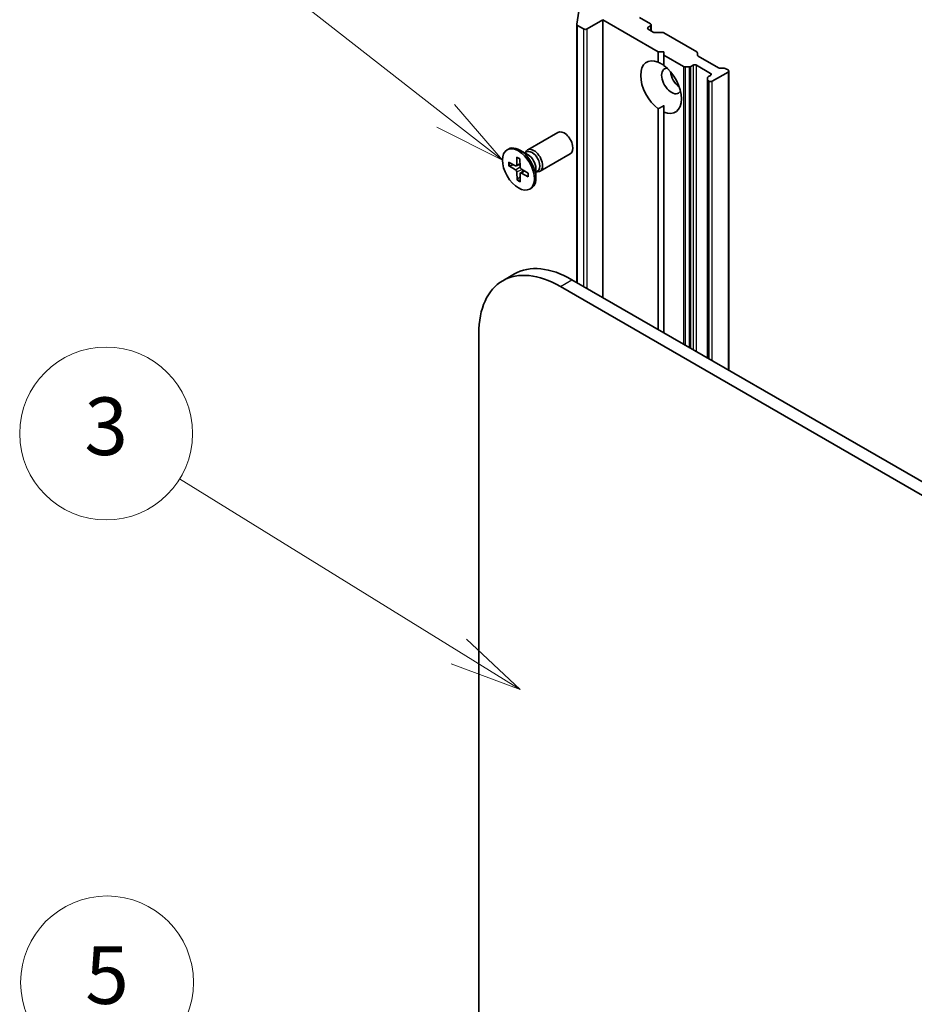
# Model space of a CAD drawing. Units: millimetres. Extents: x 72 to 6965, y 40 to 1451.
# Drawn here: x 1258 to 1413, y 679 to 850 of the extents above; entities that cross this region are included whole.
import ezdxf

# ---------------------------------------------------------------- set-up
doc = ezdxf.new("R2010")
doc.units = ezdxf.units.MM
doc.header["$LTSCALE"] = 5
for name, color, linetype, lineweight in [('Symbol (TK)', 100, 'Continuous', 18), ('Visible (ISO)', 7, 'Continuous', 35), ('Visible Narrow (ISO)', 7, 'Continuous', 25)]:
    doc.layers.add(name, color=color, linetype=linetype, lineweight=lineweight)
doc.styles.add('Note Text (TK2)', font='MS PGothic.ttf')

# ---------------------------------------------------------------- blocks, each defined once
blk = doc.blocks.new('Balloon6')
at = {"layer": 'Symbol (TK)', "color": 100}
for p, q in [((270.322, 127.022), (257.236, 134.945)), ((272.461, 125.728), (270.581, 127.45)), ((270.322, 127.022), (272.461, 125.728)), ((270.063, 126.595), (272.461, 125.728))]:
    blk.add_line(p, q, dxfattribs=at)
at = {"layer": 'Symbol (TK)'}
blk.add_circle((254.673, 136.497), 3, dxfattribs=at)
at = {"layer": 'Symbol (TK)', "color": 7, "insert": (254.673, 136.491), "char_height": 2, "attachment_point": 5, "style": 'Note Text (TK2)'}
blk.add_mtext('5', dxfattribs=at)
blk = doc.blocks.new('Balloon7')
at = {"layer": 'Symbol (TK)', "color": 100}
for p, q in [((266.422, 166.571), (258.595, 172.686)), ((268.392, 165.032), (266.73, 166.965)), ((266.422, 166.571), (268.392, 165.032)), ((266.115, 166.177), (268.392, 165.032))]:
    blk.add_line(p, q, dxfattribs=at)
at = {"layer": 'Symbol (TK)'}
blk.add_circle((256.236, 174.529), 3, dxfattribs=at)
at = {"layer": 'Symbol (TK)', "color": 7, "insert": (256.236, 174.511), "char_height": 2, "attachment_point": 5, "style": 'Note Text (TK2)'}
blk.add_mtext('7', dxfattribs=at)
blk = doc.blocks.new('Balloon8')
at = {"layer": 'Symbol (TK)', "color": 100}
for p, q in [((266.878, 147.981), (257.187, 153.972)), ((269.005, 146.666), (267.141, 148.406)), ((266.878, 147.981), (269.005, 146.666)), ((266.615, 147.556), (269.005, 146.666))]:
    blk.add_line(p, q, dxfattribs=at)
at = {"layer": 'Symbol (TK)'}
blk.add_circle((254.641, 155.546), 3, dxfattribs=at)
at = {"layer": 'Symbol (TK)', "color": 7, "insert": (254.641, 155.54), "char_height": 2, "attachment_point": 5, "style": 'Note Text (TK2)'}
blk.add_mtext('3', dxfattribs=at)

msp = doc.modelspace()

# ---------------------------------------------------------------- linework, layer by layer
at = {"layer": 'Visible (ISO)'}
for p, q in [((1354.8566, 848.7479), (1355.3295, 851.7509)), ((1356.6567, 847.9326), (1359.3841, 849.5073)), ((1359.3841, 849.5073), (1368.9806, 843.9668)), ((1359.3841, 801.334), (1359.3841, 849.5073)), ((1367.6674, 848.8074), (1365.7481, 849.9155)), ((1354.8549, 803.9489), (1354.8549, 848.7255)), ((1354.9804, 848.5505), (1356.0506, 847.9326)), ((1367.2633, 848.2242), (1367.6674, 848.4575)), ((1368.0974, 847.3927), (1367.2633, 847.8743)), ((1367.7929, 847.5685), (1367.7929, 848.6325)), ((1368.4005, 847.3202), (1369.6617, 847.3202)), ((1369.9647, 847.2478), (1375.6736, 843.9517)), ((1368.9806, 843.9668), (1369.9907, 843.9668)), ((1368.9806, 842.1752), (1368.9806, 843.9668)), ((1369.9907, 843.9668), (1369.9907, 843.3835)), ((1369.9907, 843.3835), (1373.4007, 841.4148)), ((1369.9907, 843.3835), (1369.9907, 841.592)), ((1375.7991, 843.7768), (1375.7991, 843.3986)), ((1375.9246, 843.2236), (1379.4617, 841.1815)), ((1374.3589, 841.3423), (1373.7038, 841.3423)), ((1374.6619, 841.4148), (1375.0415, 841.6339)), ((1375.6476, 841.6339), (1378.072, 840.2342)), ((1379.7647, 841.109), (1380.4198, 841.109)), ((1380.7229, 841.0365), (1381.1024, 840.8174)), ((1377.5669, 839.1119), (1377.5669, 839.4902)), ((1377.5669, 839.1119), (1377.5669, 790.8362)), ((1378.072, 839.8843), (1377.6924, 839.6651)), ((1378.375, 838.8928), (1381.1024, 840.4675)), ((1381.2279, 788.7224), (1381.2279, 840.6424)), ((1377.6924, 838.937), (1377.7689, 838.8928)), ((1368.9806, 795.7935), (1368.9806, 834.094)), ((1369.9907, 833.5108), (1369.9907, 834.6354)), ((1369.9907, 833.5108), (1369.9907, 795.2102)), ((1346.3458, 826.9576), (1351.5952, 829.9883)), ((1342.776, 826.9585), (1343.0252, 827.1024)), ((1344.464, 825.6877), (1344.4464, 824.3079)), ((1344.9705, 825.4032), (1345.0206, 823.9853)), ((1346.4071, 826.0894), (1344.9895, 826.9078)), ((1345.8436, 826.4147), (1346.1455, 826.589)), ((1345.9698, 826.4875), (1346.0362, 826.619)), ((1348.4887, 823.246), (1353.738, 826.2768)), ((1343.0258, 824.812), (1344.2287, 824.1753)), ((1343.0326, 824.2232), (1344.2364, 823.5078)), ((1343.1811, 824.2069), (1343.8447, 824.3785)), ((1344.3696, 824.1594), (1345.0045, 824.4404)), ((1346.448, 822.8894), (1345.2442, 823.6048)), ((1347.7674, 823.7332), (1347.7674, 822.0963)), ((1344.5101, 821.7095), (1344.4601, 823.1273)), ((1345.0281, 822.3263), (1344.5678, 821.8477)), ((1345.0166, 821.4249), (1345.0343, 822.8047)), ((1345.0911, 822.9417), (1345.6606, 823.3574)), ((1346.4548, 822.3006), (1345.252, 822.9373)), ((1347.7674, 823.0826), (1348.0693, 823.2569)), ((1347.8936, 823.1554), (1348.0406, 823.1472)), ((1346.7046, 820.1541), (1346.9537, 820.2979)), ((1344.0303, 805.4156), (1342.01, 804.2491)), ((1352.01, 803.2586), (1559.4143, 683.5137)), ((1562.7278, 683.9334), (1354.0303, 804.425)), ((1337.8679, 491.8234), (1337.8679, 795.0936))]:
    msp.add_line(p, q, dxfattribs=at)
for centre, major_axis, start_param, end_param in [((1355.2834, 848.7255), (-0.4286, 0), 6.19252542, 7.06858347), ((1356.3537, 848.1076), (-0.4286, 0), 0.78539816, 2.35619449), ((1367.5664, 848.0492), (-0.4286, 0), 5.49778714, 7.06858347), ((1367.3643, 848.6325), (0.4286, 0), 5.49778714, 7.06858347), ((1368.4005, 847.5677), (0.4286, 0), 3.92699082, 4.71238898), ((1369.6617, 847.0728), (0.4286, 0), 0.78539816, 1.57079633), ((1369.4857, 837.843), (-2.5, 4.3301), 5.64113471, 8.49603223), ((1375.3705, 843.7768), (0.4286, 0), 0, 0.78539816), ((1376.2277, 843.3986), (-0.4286, 0), 0, 0.78539816), ((1371.3039, 838.8928), (-1.2143, 2.1032), 5.94396055, 9.76400272), ((1369.4857, 837.843), (2.5, -4.3301), 5.64113471, 8.49603223), ((1373.7038, 841.5897), (-0.4286, 0), 0.78539816, 1.57079633), ((1374.3589, 841.5897), (-0.4286, 0), 1.57079633, 2.35619449), ((1375.3445, 841.4589), (-0.4286, 0), 3.92699082, 5.49778714), ((1379.7647, 841.3565), (0.4286, 0), 3.92699082, 4.71238898), ((1380.4198, 840.8616), (0.4286, 0), 0.78539816, 1.57079633), ((1380.7994, 840.6424), (0.4286, 0), 5.49778714, 7.06858347), ((1372.8192, 839.7676), (1.2143, -2.1032), 4.04063807, 5.38413989), ((1377.9954, 839.4902), (-0.4286, 0), 5.49778714, 6.28318531), ((1377.9954, 839.1119), (-0.4286, 0), 0, 0.78539816), ((1377.7689, 840.0592), (0.4286, 0), 5.49778714, 7.06858347), ((1378.072, 839.0678), (-0.4286, 0), 0.78539816, 2.35619449), ((1352.6666, 828.1326), (-1.0714, 1.8558), 3.14159265, 6.28318531), ((1344.9895, 823.7001), (-1.9643, 3.4022), 3.14159265, 6.28318531), ((1347.4172, 825.1018), (-1.0714, 1.8558), 2.78022553, 6.64455243), ((1347.1074, 824.9229), (-0.9619, 1.666), 3.14159265, 6.28318531), ((1346.4071, 824.5186), (0.9619, -1.666), 0.78539816, 2.35619449), ((1344.2192, 824.4428), (0.1606, -0.2782), 5.53939803, 7.05392392), ((1345.2475, 823.8652), (0.1606, -0.2782), 3.9686017, 5.4831276), ((1344.2331, 823.2475), (-0.1606, 0.2782), 3.9686017, 5.4831276), ((1345.2614, 822.6698), (-0.1606, 0.2782), 5.53939803, 7.05392392), ((1354.0303, 788.0951), (-10, 17.3205), 5.49778714, 6.28318531), ((1352.01, 786.9286), (-10, 17.3205), 5.49778714, 7.06858347)]:
    msp.add_ellipse(centre, major_axis=major_axis, ratio=0.57735027, start_param=start_param, end_param=end_param, dxfattribs=at)
msp.add_ellipse((1344.7403, 823.5563), major_axis=(1.9643, -3.4022), ratio=0.57735027, dxfattribs=at)
for points in [[(1368.9806, 842.1752), (1369.5219, 841.9046), (1369.9907, 841.6339)], [(1369.9907, 834.6354), (1369.5219, 834.3647), (1368.9806, 834.094)]]:
    msp.add_open_spline(points, degree=2, dxfattribs=at)
for points, knots in [([(1344.5035, 825.6162), (1344.5007, 825.6172), (1344.498, 825.6184), (1344.486, 825.6253), (1344.4771, 825.6354), (1344.4668, 825.6572), (1344.4638, 825.673), (1344.464, 825.6877)], [0.03671507663, 0.03671507663, 0.03671507663, 0.03671507663, 0.03765262447, 0.03765262447, 0.04141076968, 0.04141076968, 0.04522071051, 0.04522071051, 0.04522071051, 0.04522071051]), ([(1344.5035, 825.6161), (1344.5354, 825.6039), (1344.5677, 825.5903), (1344.6327, 825.5607), (1344.6655, 825.5447), (1344.7313, 825.5101), (1344.7644, 825.4915), (1344.8307, 825.4519), (1344.8639, 825.4309), (1344.9221, 825.392), (1344.9471, 825.3747), (1344.9721, 825.3566)], [4.559012304, 4.559012304, 4.559012304, 4.559012304, 4.620239626, 4.620239626, 4.681466949, 4.681466949, 4.742694272, 4.742694272, 4.803921595, 4.803921595, 4.850013172, 4.850013172, 4.850013172, 4.850013172]), ([(1343.1811, 824.2069), (1343.1666, 824.2033), (1343.1502, 824.2008), (1343.1179, 824.1994), (1343.0968, 824.2012), (1343.0635, 824.2086), (1343.0455, 824.2156), (1343.0326, 824.2232)], [0.0346183544, 0.0346183544, 0.0346183544, 0.0346183544, 0.0376526245, 0.0376526245, 0.0414107697, 0.0414107697, 0.0452207105, 0.0452207105, 0.0452207105, 0.0452207105]), ([(1346.4091, 822.9125), (1346.413, 822.881), (1346.4163, 822.8497), (1346.4225, 822.7784), (1346.4249, 822.7386), (1346.4278, 822.6603), (1346.4283, 822.6218), (1346.4271, 822.5462), (1346.4255, 822.5091), (1346.4204, 822.4366), (1346.4168, 822.4011), (1346.4123, 822.3665)], [6.144789509, 6.144789509, 6.144789509, 6.144789509, 6.191679477, 6.191679477, 6.252886265, 6.252886265, 6.314093054, 6.314093054, 6.375299842, 6.375299842, 6.43650663, 6.43650663, 6.43650663, 6.43650663]), ([(1346.4548, 822.3006), (1346.442, 822.3074), (1346.4299, 822.3174), (1346.416, 822.3365), (1346.4118, 822.3489), (1346.4118, 822.3619), (1346.412, 822.3642), (1346.4124, 822.3665)], [0.01516536768, 0.01516536768, 0.01516536768, 0.01516536768, 0.0189753085, 0.0189753085, 0.02273345371, 0.02273345371, 0.02349847399, 0.02349847399, 0.02349847399, 0.02349847399]), ([(1344.5101, 821.7095), (1344.5096, 821.7246), (1344.5122, 821.7439), (1344.5218, 821.7768), (1344.5304, 821.7961), (1344.5473, 821.8237), (1344.5575, 821.8369), (1344.5678, 821.8477)], [0.0151653677, 0.0151653677, 0.0151653677, 0.0151653677, 0.0189753085, 0.0189753085, 0.0227334537, 0.0227334537, 0.0257677238, 0.0257677238, 0.0257677238, 0.0257677238])]:
    msp.add_open_spline(points, degree=3, knots=knots, dxfattribs=at)
at = {"layer": 'Visible Narrow (ISO)'}
for p, q in [((1354.9804, 803.8765), (1354.9804, 848.5505)), ((1356.0506, 847.9326), (1356.0506, 803.2586)), ((1356.6567, 802.9086), (1356.6567, 847.9326)), ((1367.2633, 847.8743), (1367.2633, 848.2242)), ((1367.6674, 848.4575), (1367.6674, 847.641)), ((1373.4007, 841.4148), (1373.4007, 793.2415)), ((1373.7038, 793.0665), (1373.7038, 841.3423)), ((1374.3589, 841.3423), (1374.3589, 792.6883)), ((1374.6619, 792.5133), (1374.6619, 841.4148)), ((1375.0415, 841.6339), (1375.0415, 792.2942)), ((1375.6476, 791.9443), (1375.6476, 841.6339)), ((1378.072, 840.2342), (1378.072, 839.8843)), ((1381.1024, 840.4675), (1381.1024, 788.7949)), ((1377.6924, 790.7637), (1377.6924, 838.937)), ((1377.7689, 838.8928), (1377.7689, 790.7195)), ((1378.375, 790.3696), (1378.375, 838.8928)), ((1344.2364, 823.5078), (1345.0187, 824.0372)), ((1344.4464, 824.3079), (1344.9997, 824.5752)), ((1344.4601, 823.1273), (1345.3315, 823.5529)), ((1345.252, 822.9373), (1345.771, 823.2917)), ((1352.01, 803.2586), (1354.0303, 804.425))]:
    msp.add_line(p, q, dxfattribs=at)
for centre, major_axis, start_param, end_param in [((1344.7403, 823.5563), (-1.2232, 2.1187), 5.36433279, 5.65819284), ((1344.7403, 823.5563), (1.2232, -2.1187), 3.79353646, 4.08739651), ((1344.7968, 823.5889), (-1.1587, 2.0068), 0.6755711, 0.9526004), ((1344.7403, 823.5563), (-1.2232, 2.1187), 3.79353646, 4.08739651), ((1344.7403, 823.5563), (1.2232, -2.1187), 5.36433279, 5.65819284), ((1344.7968, 823.5889), (-1.1587, 2.0068), 2.21594359, 2.49200682)]:
    msp.add_ellipse(centre, major_axis=major_axis, ratio=0.57735027, start_param=start_param, end_param=end_param, dxfattribs=at)

# ---------------------------------------------------------------- block references
at = {"layer": 'Symbol (TK)', "xscale": 5, "yscale": 5, "zscale": 5}
for name in ['Balloon7', 'Balloon8', 'Balloon6']:
    msp.add_blockref(name, (0, 0), dxfattribs=at)

doc.saveas('drawing.dxf')
